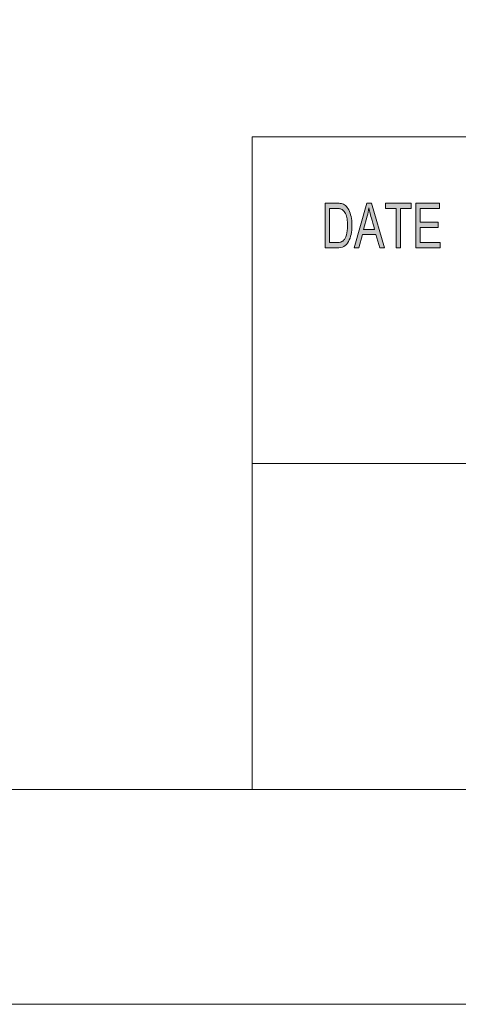
# Model space of a CAD drawing. Units: inches. Extents: x -16.8 to 16.5, y 0 to 11.7.
# Drawn here: x -8.5 to -7.6, y 0 to 2.2 of the extents above; entities that cross this region are included whole.
import ezdxf

# ---------------------------------------------------------------- set-up
doc = ezdxf.new("R2010")
doc.units = ezdxf.units.IN
doc.header["$MEASUREMENT"] = 0
doc.layers.add('Layer 1', color=7, linetype='Continuous')

# ---------------------------------------------------------------- blocks, each defined once
blk = doc.blocks.new('block 4')
at = {"layer": 'Layer 1', "true_color": 0xffffff}
h = blk.add_hatch(color=7, dxfattribs=at)
h.dxf.hatch_style = 2
edge = h.paths.add_edge_path()
edge.add_spline(control_points=[(-7.8735, 1.7613), (-7.8735, 1.7613), (-7.8487, 1.7613), (-7.8487, 1.7613), (-7.8444, 1.7613), (-7.8407, 1.761), (-7.8376, 1.7604), (-7.8344, 1.7598), (-7.8315, 1.7583), (-7.8286, 1.756), (-7.8257, 1.7536), (-7.8233, 1.7504), (-7.8211, 1.7463), (-7.819, 1.7421), (-7.8173, 1.7374), (-7.8161, 1.732), (-7.8149, 1.7267), (-7.8142, 1.7202), (-7.8142, 1.7126), (-7.8142, 1.6981), (-7.8168, 1.6862), (-7.8218, 1.6768), (-7.8268, 1.6675), (-7.8354, 1.6628), (-7.8477, 1.6628), (-7.8477, 1.6628), (-7.8735, 1.6628), (-7.8735, 1.6628), (-7.8735, 1.6628), (-7.8735, 1.7613), (-7.8735, 1.7613)], knot_values=[0, 0, 0, 0, 1, 1, 1, 2, 2, 2, 3, 3, 3, 4, 4, 4, 5, 5, 5, 6, 6, 6, 7, 7, 7, 8, 8, 8, 9, 9, 9, 10, 10, 10, 10], degree=3, periodic=1)
edge = h.paths.add_edge_path()
edge.add_spline(control_points=[(-7.864, 1.6745), (-7.864, 1.6745), (-7.8487, 1.6745), (-7.8487, 1.6745), (-7.8455, 1.6745), (-7.8427, 1.6748), (-7.8403, 1.6753), (-7.8378, 1.6758), (-7.8353, 1.6773), (-7.8328, 1.6797), (-7.8303, 1.6821), (-7.8282, 1.686), (-7.8265, 1.6914), (-7.8249, 1.6968), (-7.824, 1.704), (-7.824, 1.7129), (-7.824, 1.7178), (-7.8243, 1.7224), (-7.825, 1.7267), (-7.8256, 1.731), (-7.8268, 1.7349), (-7.8285, 1.7384), (-7.8302, 1.7419), (-7.8322, 1.7445), (-7.8344, 1.7461), (-7.8366, 1.7477), (-7.8388, 1.7487), (-7.8409, 1.7491), (-7.843, 1.7494), (-7.8457, 1.7496), (-7.8489, 1.7496), (-7.8489, 1.7496), (-7.864, 1.7496), (-7.864, 1.7496), (-7.864, 1.7496), (-7.864, 1.6745), (-7.864, 1.6745)], knot_values=[0, 0, 0, 0, 1, 1, 1, 2, 2, 2, 3, 3, 3, 4, 4, 4, 5, 5, 5, 6, 6, 6, 7, 7, 7, 8, 8, 8, 9, 9, 9, 10, 10, 10, 11, 11, 11, 12, 12, 12, 12], degree=3, periodic=1)
h.paths.add_polyline_path([(-7.7424, 1.6628), (-7.7531, 1.6628), (-7.7615, 1.6928), (-7.7914, 1.6928), (-7.7993, 1.6628), (-7.8093, 1.6628), (-7.7818, 1.7613), (-7.7716, 1.7613)])
edge = h.paths.add_edge_path()
edge.add_spline(control_points=[(-7.7644, 1.7031), (-7.7702, 1.7244), (-7.7736, 1.7366), (-7.7743, 1.7394), (-7.7751, 1.7423), (-7.7759, 1.7462), (-7.7768, 1.751), (-7.7768, 1.751), (-7.7771, 1.751), (-7.7771, 1.751), (-7.778, 1.7444), (-7.7792, 1.7383), (-7.7807, 1.7326), (-7.7807, 1.7326), (-7.7887, 1.7031), (-7.7887, 1.7031), (-7.7887, 1.7031), (-7.7644, 1.7031), (-7.7644, 1.7031)], knot_values=[0, 0, 0, 0, 1, 1, 1, 2, 2, 2, 3, 3, 3, 4, 4, 4, 5, 5, 5, 6, 6, 6, 6], degree=3, periodic=1)
h.paths.add_polyline_path([(-7.6836, 1.7496), (-7.7073, 1.7496), (-7.7073, 1.6628), (-7.7168, 1.6628), (-7.7168, 1.7496), (-7.7403, 1.7496), (-7.7403, 1.7613), (-7.6836, 1.7613)])
h.paths.add_polyline_path([(-7.6199, 1.6628), (-7.6735, 1.6628), (-7.6735, 1.7613), (-7.6216, 1.7613), (-7.6216, 1.7496), (-7.664, 1.7496), (-7.664, 1.7195), (-7.6243, 1.7195), (-7.6243, 1.7078), (-7.664, 1.7078), (-7.664, 1.6745), (-7.6199, 1.6745)])
at = {"layer": 'Layer 1', "lineweight": 0}
for points in [[(-16.8132, 11.6929), (-0.2778, 11.6929), (-0.2778, 0), (-16.8132, 0), (-16.8132, 11.6929)], [(-7.7424, 1.6628), (-7.7531, 1.6628), (-7.7615, 1.6928), (-7.7914, 1.6928), (-7.7993, 1.6628), (-7.8093, 1.6628), (-7.7818, 1.7613), (-7.7716, 1.7613), (-7.7424, 1.6628)], [(-7.6836, 1.7496), (-7.7073, 1.7496), (-7.7073, 1.6628), (-7.7168, 1.6628), (-7.7168, 1.7496), (-7.7403, 1.7496), (-7.7403, 1.7613), (-7.6836, 1.7613), (-7.6836, 1.7496)], [(-7.6199, 1.6628), (-7.6735, 1.6628), (-7.6735, 1.7613), (-7.6216, 1.7613), (-7.6216, 1.7496), (-7.664, 1.7496), (-7.664, 1.7195), (-7.6243, 1.7195), (-7.6243, 1.7078), (-7.664, 1.7078), (-7.664, 1.6745), (-7.6199, 1.6745), (-7.6199, 1.6628)]]:
    blk.add_lwpolyline(points, dxfattribs=at)
for points, knots in [([(-7.8735, 1.7613), (-7.8735, 1.7613), (-7.8487, 1.7613), (-7.8487, 1.7613), (-7.8444, 1.7613), (-7.8407, 1.761), (-7.8376, 1.7604), (-7.8344, 1.7598), (-7.8315, 1.7583), (-7.8286, 1.756), (-7.8257, 1.7536), (-7.8233, 1.7504), (-7.8211, 1.7463), (-7.819, 1.7421), (-7.8173, 1.7374), (-7.8161, 1.732), (-7.8149, 1.7267), (-7.8142, 1.7202), (-7.8142, 1.7126), (-7.8142, 1.6981), (-7.8168, 1.6862), (-7.8218, 1.6768), (-7.8268, 1.6675), (-7.8354, 1.6628), (-7.8477, 1.6628), (-7.8477, 1.6628), (-7.8735, 1.6628), (-7.8735, 1.6628), (-7.8735, 1.6628), (-7.8735, 1.7613), (-7.8735, 1.7613)], [0, 0, 0, 0, 1, 1, 1, 2, 2, 2, 3, 3, 3, 4, 4, 4, 5, 5, 5, 6, 6, 6, 7, 7, 7, 8, 8, 8, 9, 9, 9, 10, 10, 10, 10]), ([(-7.864, 1.6745), (-7.864, 1.6745), (-7.8487, 1.6745), (-7.8487, 1.6745), (-7.8455, 1.6745), (-7.8427, 1.6748), (-7.8403, 1.6753), (-7.8378, 1.6758), (-7.8353, 1.6773), (-7.8328, 1.6797), (-7.8303, 1.6821), (-7.8282, 1.686), (-7.8265, 1.6914), (-7.8249, 1.6968), (-7.824, 1.704), (-7.824, 1.7129), (-7.824, 1.7178), (-7.8243, 1.7224), (-7.825, 1.7267), (-7.8256, 1.731), (-7.8268, 1.7349), (-7.8285, 1.7384), (-7.8302, 1.7419), (-7.8322, 1.7445), (-7.8344, 1.7461), (-7.8366, 1.7477), (-7.8388, 1.7487), (-7.8409, 1.7491), (-7.843, 1.7494), (-7.8457, 1.7496), (-7.8489, 1.7496), (-7.8489, 1.7496), (-7.864, 1.7496), (-7.864, 1.7496), (-7.864, 1.7496), (-7.864, 1.6745), (-7.864, 1.6745)], [0, 0, 0, 0, 1, 1, 1, 2, 2, 2, 3, 3, 3, 4, 4, 4, 5, 5, 5, 6, 6, 6, 7, 7, 7, 8, 8, 8, 9, 9, 9, 10, 10, 10, 11, 11, 11, 12, 12, 12, 12]), ([(-7.7644, 1.7031), (-7.7702, 1.7244), (-7.7736, 1.7366), (-7.7743, 1.7394), (-7.7751, 1.7423), (-7.7759, 1.7462), (-7.7768, 1.751), (-7.7768, 1.751), (-7.7771, 1.751), (-7.7771, 1.751), (-7.778, 1.7444), (-7.7792, 1.7383), (-7.7807, 1.7326), (-7.7807, 1.7326), (-7.7887, 1.7031), (-7.7887, 1.7031), (-7.7887, 1.7031), (-7.7644, 1.7031), (-7.7644, 1.7031)], [0, 0, 0, 0, 1, 1, 1, 2, 2, 2, 3, 3, 3, 4, 4, 4, 5, 5, 5, 6, 6, 6, 6])]:
    blk.add_open_spline(points, degree=3, knots=knots, dxfattribs=at)
blk = doc.blocks.new('block 7')
at = {"layer": 'Layer 1', "lineweight": 0}
blk.add_lwpolyline([(-16.8132, 11.6929), (-0.2778, 11.6929), (-0.2778, 0), (-16.8132, 0), (-16.8132, 11.6929)], dxfattribs=at)
blk = doc.blocks.new('block 10')
at = {"layer": 'Layer 1', "lineweight": 0}
blk.add_lwpolyline([(-16.8132, 11.6929), (-0.2778, 11.6929), (-0.2778, 0), (-16.8132, 0), (-16.8132, 11.6929)], dxfattribs=at)
blk = doc.blocks.new('block 13')
at = {"layer": 'Layer 1', "lineweight": 0}
blk.add_lwpolyline([(-16.8132, 11.6929), (-0.2778, 11.6929), (-0.2778, 0), (-16.8132, 0), (-16.8132, 11.6929)], dxfattribs=at)
blk = doc.blocks.new('block 3')
at = {"layer": 'Layer 1', "lineweight": 0}
blk.add_lwpolyline([(-16.8132, 11.6929), (-0.2778, 11.6929), (-0.2778, 0), (-16.8132, 0), (-16.8132, 11.6929)], dxfattribs=at)
at = {"layer": 'Layer 1', "color": 179, "lineweight": 18, "true_color": 0x231f20}
for points in [[(-8.034, 1.9069), (-8.034, 0.4722)], [(-8.034, 1.9069), (-0.7507, 1.9069)], [(-8.034, 1.1889), (-0.7507, 1.1889)]]:
    blk.add_lwpolyline(points, dxfattribs=at)
at = {"layer": 'Layer 1', "color": 7, "lineweight": 18, "true_color": 0xffffff}
blk.add_lwpolyline([(-16.341, 0.4722), (-0.7507, 0.4722)], dxfattribs=at)
at = {"layer": 'Layer 1'}
for name in ['block 4', 'block 7', 'block 10', 'block 13']:
    blk.add_blockref(name, (0, 0), dxfattribs=at)
blk = doc.blocks.new('block 2')
at = {"layer": 'Layer 1'}
blk.add_blockref('block 3', (0, 0), dxfattribs=at)

msp = doc.modelspace()

# ---------------------------------------------------------------- block references
at = {"layer": 'Layer 1'}
msp.add_blockref('block 2', (0, 0), dxfattribs=at)

doc.saveas('drawing.dxf')
